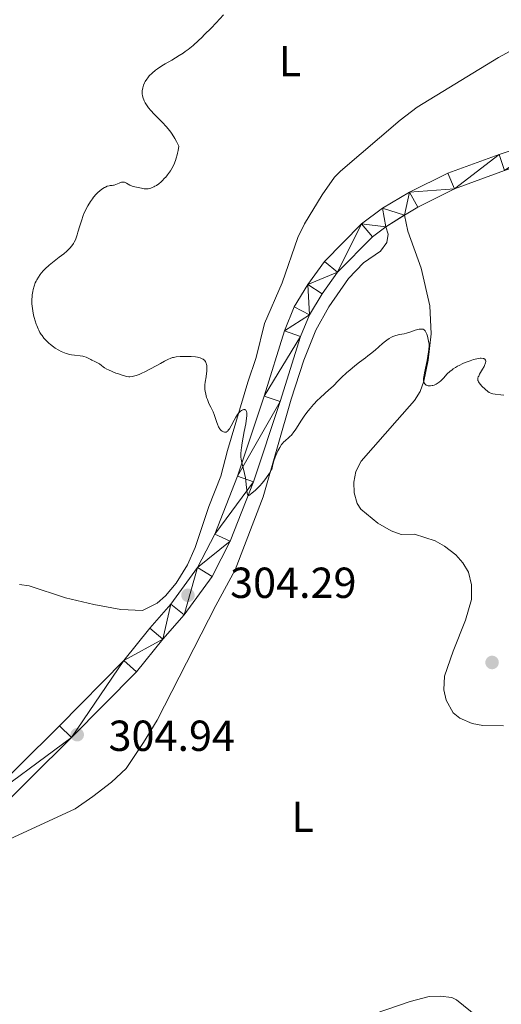
# Model space of a CAD drawing. Units: metres. Extents: x 624629 to 629137, y 4673626 to 4676676.
# Drawn here: x 626910 to 627021, y 4675158 to 4675385 of the extents above; entities that cross this region are included whole.
import ezdxf
from ezdxf.enums import TextEntityAlignment as Align

# ---------------------------------------------------------------- set-up
doc = ezdxf.new("R2010")
doc.units = ezdxf.units.M
doc.header["$MEASUREMENT"] = 0
for name, color, linetype, lineweight in [('Carátula', 7, 'Continuous', 0), ('Elementos auxiliares', 7, 'Continuous', 0), ('Entidades rústicas y varios', 7, 'Continuous', 0), ('Relieve y altimetría', 7, 'Continuous', 0), ('Textos de rotulación', 7, 'Continuous', 0), ('Viales y ferrocarril', 7, 'Continuous', 0)]:
    doc.layers.add(name, color=color, linetype=linetype, lineweight=lineweight)
doc.styles.add('Style-arial', font='arial.shx', dxfattribs={"bigfont": 'arialbig.shx'})
doc.styles.add('Style-arialn', font='arialn.shx', dxfattribs={"bigfont": 'arialnbig.shx'})

# ---------------------------------------------------------------- blocks, each defined once
blk = doc.blocks.new('5PATER')
at = {"layer": 'Relieve y altimetría', "linetype": 'Continuous', "lineweight": 0}
h = blk.add_hatch(color=250, dxfattribs=at)
edge = h.paths.add_edge_path()
edge.add_ellipse((0, 0), major_axis=(-1.1, -1.11), ratio=0.999422, start_angle=0, end_angle=360)

msp = doc.modelspace()

# ---------------------------------------------------------------- linework, layer by layer
at = {"layer": 'Carátula', "color": 7, "linetype": 'Continuous', "lineweight": 0}
msp.add_3dface([(624682.79, 4673625.87), (629137.06, 4673706.41), (629083.37, 4676675.93), (624629.1, 4676595.4)], dxfattribs=at)
at = {"layer": 'Elementos auxiliares', "color": 250, "linetype": 'Continuous', "lineweight": 0}
msp.add_3dface([(625540.52, 4674035.44), (628980.13, 4674097.63), (628937.75, 4676410.74), (625499.25, 4676348.59)], dxfattribs=at)
at = {"layer": 'Entidades rústicas y varios', "color": 92, "linetype": 'Continuous', "lineweight": 0}
for points in [[(627049.72, 4675385.23, 308.78), (627041.39, 4675384.75, 308.41), (627036.43, 4675384.13, 308.15), (627033.26, 4675383.15, 307.98), (627020.26, 4675376.04, 307.32), (627001.56, 4675364.65, 306.83), (626997.59, 4675361.62, 306.87)], [(626997.59, 4675361.62, 306.87), (626983.86, 4675349.86, 306.88), (626982.44, 4675348.49, 306.96), (626979.62, 4675344.36, 306.95), (626975.54, 4675337.72, 307.05), (626974, 4675334.56, 306.79), (626970.43, 4675324.11, 306.48), (626966.3, 4675314.73, 306.23), (626964.43, 4675306.82, 305.44), (626962.49, 4675301.17, 305.33), (626957.82, 4675285.43, 304.87), (626956.22, 4675279.44, 304.61), (626953.49, 4675272.46, 304.1), (626950.32, 4675263.05, 304.08), (626948.57, 4675259.05, 304.01), (626945.94, 4675254.82, 304.04), (626943.45, 4675251.84, 304.11), (626941.59, 4675250.19, 304.17), (626938.2, 4675248.49, 304.07), (626933.21, 4675248.72, 303.8), (626926.95, 4675249.83, 303.63), (626920.45, 4675251.42, 303.47), (626912.02, 4675254.16, 303.37), (626909.84, 4675254.47, 303.34)], [(627021.43, 4675221.88, 304.55), (627016.68, 4675221.95, 304.42), (627014.23, 4675222.38, 304.42), (627011.35, 4675223.61, 304.39), (627009.82, 4675224.88, 304.31), (627008.24, 4675227.76, 304.3), (627007.71, 4675230.21, 304.34), (627007.85, 4675233.3, 304.31), (627009.84, 4675239.1, 304.61), (627012.69, 4675246.22, 304.46), (627014.1, 4675251.02, 304.47), (627014.07, 4675254.41, 304.36), (627013.35, 4675257.29, 304.33), (627012.09, 4675259.47, 304.49), (627010.42, 4675261.34, 304.45), (627007.84, 4675263.32, 304.38), (627005.66, 4675264.52, 304.36), (627000.94, 4675266.1, 304.05), (626997.88, 4675266.05, 304.03), (626995.53, 4675266.88, 304.12), (626992.47, 4675268.63, 304.22), (626988.53, 4675271.88, 304.29), (626987.71, 4675273.19, 304.25), (626987, 4675275.66, 304.27), (626986.95, 4675278.12, 304.32), (626987.37, 4675280.58, 304.38), (626988.6, 4675282.93, 304.5), (626996.91, 4675292.42, 304.76), (627000.92, 4675296.91, 304.96), (627002.24, 4675299.03, 304.95), (627003.06, 4675301.37, 304.92), (627004.1, 4675306.26, 304.95), (627004.74, 4675312.3, 305.17), (627004.46, 4675318.76, 305.29), (627002.49, 4675327.45, 305.57), (626999.39, 4675336.04, 306), (626998.58, 4675339.66, 306.21)], [(626994.28, 4675336.97, 306.18), (626994.81, 4675335.28, 305.98), (626994.5, 4675333.4, 305.75), (626993.05, 4675331.37, 305.6), (626989.14, 4675328.71, 305.75), (626985.72, 4675325.06, 305.6), (626981.14, 4675318.53, 305.54), (626978.17, 4675313.2, 305.67), (626975.37, 4675306.24, 305.68), (626972.49, 4675297.27, 305.32), (626966.04, 4675274.7, 304.87), (626959.55, 4675257.9, 304.26), (626955.09, 4675249.65, 304.15), (626941.59, 4675223.2, 304.17), (626938.45, 4675218.04, 304.06), (626934.38, 4675212.01, 303.67), (626931.01, 4675208.88, 303.59), (626926.75, 4675205.58, 303.35), (626922.65, 4675202.72, 303.23), (626907.51, 4675195.72, 303.09)], [(626983.32, 4675152.6, 303.27), (626999.93, 4675158.24, 303.83), (627004.31, 4675159.43, 303.81), (627006.81, 4675159.5, 303.83), (627009.53, 4675159.17, 303.83), (627010.63, 4675158.69, 303.82), (627020.64, 4675150.52, 304.09)]]:
    msp.add_polyline3d(points, dxfattribs=at)
at = {"layer": 'Relieve y altimetría', "color": 36, "linetype": 'Continuous', "lineweight": 0, "elevation": 305, "flags": 128}
for points in [[(626956.86, 4675385.89), (626955.15, 4675384.05), (626953.99, 4675382.84), (626952.51, 4675381.35), (626951.83, 4675380.68), (626951.12, 4675380), (626949.85, 4675378.86), (626948.74, 4675377.95), (626948.04, 4675377.43), (626947.57, 4675377.11), (626946.63, 4675376.5), (626944.92, 4675375.48), (626943.38, 4675374.58), (626942.64, 4675374.13), (626941.63, 4675373.45), (626941.18, 4675373.12), (626940.4, 4675372.46), (626939.75, 4675371.81), (626939.39, 4675371.38), (626939.18, 4675371.11), (626938.83, 4675370.56), (626938.66, 4675370.25), (626938.41, 4675369.66), (626938.24, 4675369.09), (626938.17, 4675368.72), (626938.14, 4675368.48), (626938.13, 4675368), (626938.14, 4675367.73), (626938.22, 4675367.21), (626938.36, 4675366.69), (626938.48, 4675366.34), (626938.58, 4675366.11), (626938.81, 4675365.64), (626939.1, 4675365.15), (626939.27, 4675364.9), (626939.57, 4675364.49), (626940.13, 4675363.81), (626940.88, 4675363.01), (626941.34, 4675362.54), (626942.8, 4675361.08), (626943.62, 4675360.19), (626944.45, 4675359.17), (626944.86, 4675358.61), (626945.4, 4675357.81), (626945.66, 4675357.38), (626946.03, 4675356.71)], [(626946.03, 4675356.71), (626946.56, 4675355.62), (626946.39, 4675354.63), (626946.26, 4675354), (626946.16, 4675353.61), (626945.95, 4675352.86), (626945.77, 4675352.33), (626945.38, 4675351.35), (626944.94, 4675350.48), (626944.63, 4675349.94), (626944.41, 4675349.61), (626943.96, 4675348.98), (626943.56, 4675348.5), (626943.29, 4675348.2), (626942.75, 4675347.64), (626942.47, 4675347.39), (626941.93, 4675346.95), (626941.4, 4675346.57), (626941.06, 4675346.37), (626940.83, 4675346.25), (626940.41, 4675346.05), (626940.08, 4675345.93), (626939.87, 4675345.87), (626939.48, 4675345.8), (626939.29, 4675345.78), (626938.94, 4675345.78), (626938.6, 4675345.81), (626937.93, 4675345.93), (626936.45, 4675346.2), (626935.81, 4675346.38), (626935.29, 4675346.61), (626934.52, 4675347.08), (626934.2, 4675347.24), (626934.03, 4675347.3), (626933.77, 4675347.34), (626933.47, 4675347.32), (626933.31, 4675347.29), (626932.77, 4675347.09), (626932.01, 4675346.77), (626931.65, 4675346.64), (626931.48, 4675346.61), (626931.15, 4675346.57), (626930.72, 4675346.53), (626930.48, 4675346.49), (626930.07, 4675346.37), (626929.64, 4675346.19), (626929.41, 4675346.07), (626929.04, 4675345.84), (626928.44, 4675345.4), (626927.81, 4675344.84), (626927.49, 4675344.51), (626926.91, 4675343.84), (626926.62, 4675343.47), (626926.2, 4675342.87), (626925.59, 4675341.88), (626925.2, 4675341.17), (626925.02, 4675340.8), (626924.76, 4675340.22), (626924.52, 4675339.63), (626924.08, 4675338.42), (626923.71, 4675337.23), (626923.28, 4675335.77), (626923.09, 4675335.14), (626922.95, 4675334.72), (626922.7, 4675334.02), (626922.45, 4675333.46), (626922.28, 4675333.15), (626921.92, 4675332.61), (626921.45, 4675332.05), (626921.06, 4675331.67), (626920.76, 4675331.4), (626920.03, 4675330.8), (626918.98, 4675330), (626917.41, 4675328.79), (626916.66, 4675328.17), (626915.77, 4675327.34), (626915.37, 4675326.94), (626914.84, 4675326.32), (626914.59, 4675326.01), (626914.16, 4675325.38), (626913.81, 4675324.8), (626913.66, 4675324.5), (626913.45, 4675324.05), (626913.18, 4675323.32), (626912.97, 4675322.53), (626912.88, 4675322.12), (626912.76, 4675321.32), (626912.72, 4675320.91), (626912.68, 4675320.26), (626912.69, 4675319.23), (626912.78, 4675318.15), (626912.85, 4675317.6), (626913.05, 4675316.59), (626913.17, 4675316.08), (626913.39, 4675315.32), (626913.65, 4675314.58), (626913.79, 4675314.21), (626914.1, 4675313.5), (626914.27, 4675313.16), (626914.54, 4675312.66), (626914.83, 4675312.2)], [(626914.83, 4675312.2), (626915.03, 4675311.9), (626915.45, 4675311.35), (626915.67, 4675311.08), (626916.13, 4675310.59), (626916.61, 4675310.13), (626916.95, 4675309.84), (626917.65, 4675309.32), (626918.06, 4675309.04), (626918.9, 4675308.55), (626919.46, 4675308.26), (626920.21, 4675307.93), (626920.58, 4675307.79), (626921.39, 4675307.56), (626921.78, 4675307.47), (626922.52, 4675307.36), (626923.83, 4675307.24), (626924.41, 4675307.15), (626924.68, 4675307.08), (626925.18, 4675306.9), (626925.65, 4675306.68), (626926.24, 4675306.37), (626926.52, 4675306.22), (626927.16, 4675305.93), (626927.93, 4675305.57), (626928.26, 4675305.38), (626928.69, 4675305.04), (626929.13, 4675304.69), (626929.41, 4675304.49), (626929.98, 4675304.17), (626930.33, 4675303.99), (626931.15, 4675303.63), (626932.04, 4675303.28), (626932.64, 4675303.07), (626933.71, 4675302.71), (626934.58, 4675302.48), (626935.01, 4675302.42), (626935.27, 4675302.41), (626935.78, 4675302.47), (626936.38, 4675302.61), (626936.75, 4675302.72), (626937.38, 4675302.95), (626938.16, 4675303.29), (626938.6, 4675303.5), (626940.15, 4675304.31), (626942.31, 4675305.5), (626943.24, 4675306), (626944.18, 4675306.48), (626944.56, 4675306.64), (626945.09, 4675306.82), (626945.35, 4675306.88), (626945.92, 4675306.98), (626946.84, 4675307.07), (626947.36, 4675307.1), (626948.17, 4675307.12), (626949.39, 4675307.08), (626950.39, 4675306.98), (626950.84, 4675306.9), (626951.45, 4675306.75), (626951.95, 4675306.56), (626952.16, 4675306.44), (626952.35, 4675306.32), (626952.45, 4675306.23), (626952.63, 4675306.04), (626952.7, 4675305.94), (626952.81, 4675305.71), (626952.9, 4675305.47), (626952.94, 4675305.29), (626952.99, 4675304.9), (626953.01, 4675304.16), (626952.99, 4675303.61), (626952.95, 4675303.22), (626952.85, 4675302.42), (626952.65, 4675301.18), (626952.57, 4675300.52), (626952.55, 4675299.84), (626952.57, 4675299.49), (626952.61, 4675299.12), (626952.76, 4675298.39), (626952.97, 4675297.65), (626953.14, 4675297.17), (626953.51, 4675296.27), (626953.95, 4675295.39), (626954.5, 4675294.3), (626954.74, 4675293.72), (626955.05, 4675292.75), (626955.31, 4675291.86), (626955.46, 4675291.44), (626955.72, 4675290.86), (626955.87, 4675290.61), (626955.97, 4675290.45), (626956.2, 4675290.17), (626956.32, 4675290.05), (626956.57, 4675289.86), (626956.68, 4675289.79), (626956.9, 4675289.68), (626957.06, 4675289.64), (626957.29, 4675289.62), (626957.46, 4675289.65), (626957.56, 4675289.69), (626957.76, 4675289.82)], [(626997.43, 4675312.13), (626998.56, 4675312.35), (626999.1, 4675312.47), (626999.83, 4675312.69), (627001.04, 4675313.14), (627001.7, 4675313.34), (627002, 4675313.39), (627002.41, 4675313.43), (627002.74, 4675313.41), (627002.91, 4675313.36), (627003.14, 4675313.24), (627003.36, 4675313.02), (627003.46, 4675312.88), (627003.56, 4675312.7), (627003.75, 4675312.27), (627003.92, 4675311.77), (627004.02, 4675311.41), (627004.18, 4675310.66), (627004.27, 4675309.91), (627004.28, 4675309.51), (627004.26, 4675308.86), (627004.17, 4675308.1), (627004.11, 4675307.67), (627003.83, 4675306.19), (627003.21, 4675303.29), (627003.04, 4675302.4), (627003, 4675302.01), (627002.99, 4675301.81), (627003.03, 4675301.47), (627003.1, 4675301.16), (627003.16, 4675301), (627003.27, 4675300.79), (627003.42, 4675300.61), (627003.5, 4675300.54), (627003.6, 4675300.47), (627003.82, 4675300.38), (627004.07, 4675300.33), (627004.24, 4675300.31), (627004.6, 4675300.32), (627004.97, 4675300.36), (627005.16, 4675300.4), (627005.45, 4675300.49), (627005.92, 4675300.7), (627006.38, 4675300.98), (627006.62, 4675301.16), (627007, 4675301.47), (627007.59, 4675302.06), (627008.49, 4675303.08), (627009.09, 4675303.65), (627009.58, 4675304.05), (627009.87, 4675304.25), (627010.34, 4675304.55), (627010.87, 4675304.85), (627011.25, 4675305.05), (627012.06, 4675305.44), (627012.62, 4675305.68), (627013.75, 4675306.11), (627014.55, 4675306.37), (627015.29, 4675306.56), (627015.62, 4675306.63), (627016.05, 4675306.68), (627016.31, 4675306.69), (627016.72, 4675306.66), (627016.89, 4675306.61), (627016.99, 4675306.57), (627017.15, 4675306.46), (627017.3, 4675306.25), (627017.35, 4675306.08), (627017.36, 4675305.95), (627017.33, 4675305.66), (627017.25, 4675305.39), (627017.18, 4675305.21), (627016.99, 4675304.81), (627016.64, 4675304.19), (627016.15, 4675303.38), (627015.94, 4675303.01), (627015.72, 4675302.58), (627015.64, 4675302.39), (627015.56, 4675302.12), (627015.53, 4675301.86), (627015.53, 4675301.74), (627015.56, 4675301.57), (627015.6, 4675301.45), (627015.71, 4675301.21), (627015.82, 4675301.02), (627016.12, 4675300.65), (627016.48, 4675300.27), (627017.22, 4675299.56), (627017.84, 4675298.99), (627018.15, 4675298.77), (627018.52, 4675298.6), (627018.74, 4675298.54), (627018.99, 4675298.48), (627019.55, 4675298.4), (627020.84, 4675298.27), (627021.5, 4675298.17)], [(626957.76, 4675289.82), (626957.86, 4675289.91), (626958.05, 4675290.13), (626958.24, 4675290.4), (626958.64, 4675291.1), (626959.33, 4675292.43), (626959.71, 4675293.11), (626960.12, 4675293.73), (626960.33, 4675294.01), (626960.48, 4675294.17), (626960.77, 4675294.45), (626961.05, 4675294.66), (626961.29, 4675294.78), (626961.41, 4675294.82), (626961.57, 4675294.85), (626961.79, 4675294.83), (626961.89, 4675294.79), (626962.01, 4675294.69), (626962.11, 4675294.53), (626962.15, 4675294.4), (626962.22, 4675294.08), (626962.23, 4675293.88), (626962.23, 4675293.42), (626962.19, 4675292.89), (626962, 4675291.57), (626961.66, 4675289.75), (626961.18, 4675287.19), (626961, 4675286.04), (626960.94, 4675285.52), (626960.88, 4675284.62), (626960.89, 4675283.86), (626960.93, 4675283.41), (626961.06, 4675282.63), (626961.73, 4675280.12), (626961.93, 4675279.06), (626962.04, 4675278.31), (626962.2, 4675276.85), (626962.3, 4675275.67), (626962.38, 4675275.28), (626962.46, 4675275.11), (626962.62, 4675275.02), (626962.74, 4675275.04), (626962.84, 4675275.08), (626963.05, 4675275.21), (626963.42, 4675275.52), (626964.21, 4675276.27), (626965.24, 4675277.26), (626965.78, 4675277.84), (626966.38, 4675278.6), (626966.78, 4675279.16), (626967.48, 4675280.2), (626967.82, 4675280.79), (626967.98, 4675281.13), (626968.06, 4675281.34), (626968.18, 4675281.76), (626968.26, 4675282.12), (626968.38, 4675282.67), (626968.47, 4675283), (626968.76, 4675283.87), (626969.17, 4675284.82), (626969.41, 4675285.33), (626969.83, 4675286.07), (626970.27, 4675286.75), (626970.5, 4675287.04), (626970.73, 4675287.3), (626971.2, 4675287.74), (626971.84, 4675288.29), (626972.18, 4675288.6), (626972.52, 4675288.96), (626972.69, 4675289.16), (626972.96, 4675289.51), (626973.53, 4675290.34), (626974.84, 4675292.38), (626975.62, 4675293.52), (626976.41, 4675294.57), (626976.86, 4675295.12), (626977.64, 4675296), (626978.57, 4675296.98), (626979.11, 4675297.51), (626980.34, 4675298.66), (626981.05, 4675299.3), (626982.23, 4675300.33), (626983.32, 4675301.47), (626984.01, 4675302.16), (626985.34, 4675303.39), (626985.97, 4675303.94), (626987.16, 4675304.92), (626988.26, 4675305.78), (626989.58, 4675306.77), (626990.17, 4675307.21), (626990.79, 4675307.7), (626991.87, 4675308.58), (626993.55, 4675310.05), (626994.21, 4675310.61), (626994.51, 4675310.85), (626995.06, 4675311.24), (626995.58, 4675311.54), (626995.92, 4675311.7), (626996.14, 4675311.79), (626996.6, 4675311.94), (626997.43, 4675312.13)]]:
    msp.add_lwpolyline(points, dxfattribs=at)
at = {"layer": 'Viales y ferrocarril', "color": 250, "linetype": 'Continuous', "lineweight": 0, "extrusion": (-0.005014, -0.003137, 0.999983), "elevation": -17503.52, "flags": 128}
msp.add_lwpolyline([(626992.23, 4675307.76), (626987.93, 4675305.07)], dxfattribs=at)
at = {"layer": 'Viales y ferrocarril', "color": 250, "linetype": 'Continuous', "lineweight": 0}
for points in [[(627243.42, 4675423.19, 313.01), (627243.19, 4675422.96, 313.03), (627225.83, 4675407.63, 312.93), (627216.91, 4675400.69, 312.59), (627207.57, 4675394.47, 312.33), (627196.24, 4675389.63, 312.34), (627184.72, 4675386.1, 312.18), (627172.49, 4675383.3, 311.63), (627158.08, 4675380.47, 311.18), (627142.29, 4675378.13, 310.91), (627124.28, 4675376.27, 310.38), (627109.16, 4675375.33, 309.77), (627094.23, 4675373.73, 309.34), (627085.48, 4675372.26, 309.11), (627079.41, 4675370.83, 308.95), (627073.02, 4675369.07, 308.77), (627065.25, 4675366.28, 308.56), (627056.94, 4675363.06, 308.26), (627047.21, 4675359.69, 308.02), (627035.01, 4675354.35, 307.45), (627021.69, 4675350, 306.93), (627010.12, 4675345.81, 306.48), (627001.67, 4675341.57, 306.22), (626998.58, 4675339.66, 306.21)], [(627033.61, 4675358.02, 307.46), (627020.41, 4675353.71, 306.89), (627008.57, 4675349.42, 306.61), (626999.79, 4675345.01, 306.45), (626993.56, 4675341.33, 306.45), (626988.69, 4675337.67, 306.36), (626980.15, 4675329.01, 306.32), (626976.33, 4675323.67, 306.27), (626973.19, 4675318.51, 306.25), (626970.9, 4675313.02, 306.24), (626966.22, 4675297.96, 305.59), (626960.07, 4675279.47, 304.9), (626954.86, 4675266.1, 304.48), (626950.9, 4675258.38, 304.24), (626944.75, 4675249.93, 304.26), (626939.91, 4675244.4, 304.41), (626933.91, 4675236.98, 304.69), (626919.02, 4675221.91, 304.95), (626900.11, 4675203.2, 303.56)], [(626994.28, 4675336.97, 306.18), (626991.23, 4675334.68, 306.16), (626983.19, 4675326.53, 306), (626979.6, 4675321.51, 305.93), (626976.69, 4675316.73, 306.02), (626974.6, 4675311.72, 306.05), (626969.93, 4675296.7, 305.5), (626963.77, 4675278.19, 305.04), (626958.43, 4675264.47, 304.74), (626954.25, 4675256.32, 304.44), (626947.81, 4675247.48, 304.32), (626942.91, 4675241.88, 304.55), (626936.82, 4675234.35, 304.76), (626921.82, 4675219.17, 304.89), (626902.75, 4675200.3, 303.53), (626891.62, 4675190.86, 303.12), (626874.93, 4675176.01, 302.84), (626866.27, 4675167.56, 302.65), (626834.99, 4675138.47, 302.18), (626824.67, 4675127.61, 302.24), (626817.28, 4675120.31, 302.24), (626810.03, 4675114.34, 302.66)]]:
    msp.add_polyline3d(points, dxfattribs=at)

# ---------------------------------------------------------------- block references
at = {"layer": 'Relieve y altimetría', "color": 250, "linetype": 'Continuous', "lineweight": 0}
for p in [(626948.67, 4675252, 304.29), (627018.81, 4675236.49, 307.18), (626923.12, 4675219.82, 304.94)]:
    msp.add_blockref('5PATER', p, dxfattribs=at)

# ---------------------------------------------------------------- texts
at = {"layer": 'Entidades rústicas y varios', "color": 92, "linetype": 'Continuous', "lineweight": 0, "style": 'Style-arialn'}
for p in [(626972.2, 4675375.22, 305.76), (626975.11, 4675200.86, 303.91)]:
    msp.add_text('L', height=7, dxfattribs=at).set_placement(p, align=Align.MIDDLE_CENTER)
at = {"layer": 'Textos de rotulación', "color": 250, "linetype": 'Continuous', "lineweight": 0, "style": 'Style-arial'}
for s, p in [('304.29', (626958.39, 4675251.38, 304.29)), ('304.94', (626930.35, 4675216.08, 304.94))]:
    msp.add_text(s, height=7, dxfattribs=at).set_placement(p)

# ---------------------------------------------------------------- meshes
at = {"layer": 'Viales y ferrocarril', "color": 7, "linetype": 'Continuous', "lineweight": 0}
mesh = msp.add_polyface(dxfattribs=at)
corners = [(627245.04, 4675424.88, 312.9), (627246.93, 4675426.83, 312.9), (627250.79, 4675431.78, 312.9), (627255.03, 4675440.09, 312.5), (627259.27, 4675447.46, 313.81), (627264.98, 4675454.35, 313.81), (627272.68, 4675462.49, 313.94), (627279.69, 4675471, 313.93), (627290.21, 4675486.06, 314.12), (627299.74, 4675498.71, 314.5), (627310.38, 4675515.37, 314.87), (627326.45, 4675547.72, 315.2), (627330.64, 4675556.83, 315.64), (627334.17, 4675566.38, 315.77), (627338.52, 4675581.85, 315.8), (627345.58, 4675603.81, 316.55), (627365.04, 4675657.82, 317.32), (627376.61, 4675688.35, 318.19), (627387.67, 4675719.76, 318.64), (627395.68, 4675743.86, 319.26), (627398.9, 4675753.31, 319.25), (627407.06, 4675782.25, 320.26), (627411.89, 4675802.59, 320.68), (627417.36, 4675831.69, 321.19), (627424.33, 4675871.34, 322.52), (627430.41, 4675894.78, 323.12), (627440.64, 4675930.11, 324.36), (627443.54, 4675940.88, 324.73), (627444.07, 4675942.41, 324.56), (627445.36, 4675946.16, 324.82), (627449.32, 4675957.67, 324.31), (627451.46, 4675964.11, 323.78), (627453.2, 4675970.67, 323.31), (627454.52, 4675977.33, 323.34), (627455.17, 4675981.81, 323.3), (627456.21, 4675997.22, 323.73), (627459.16, 4676040.67, 326.65), (627460.69, 4676055.9, 327.72), (627461.24, 4676088.38, 329.17), (627460.58, 4676109.53, 329.7), (627461.01, 4676125.63, 329.85), (627464.36, 4676168.79, 330.33), (627466.64, 4676204.88, 331.41), (627468.53, 4676228.36, 331.47), (627470.36, 4676237.73, 332.06), (627472.76, 4676248.59, 332.5), (627478.48, 4676262.04, 332.5), (627485.21, 4676275, 332.5), (627486.68, 4676277.53, 332.77), (627494.17, 4676286.99, 333.51), (627507.36, 4676305.79, 334.14), (627512.36, 4676315.61, 334.73), (627516.56, 4676325.36, 335.12), (627519.23, 4676332.87, 335.41), (627521.48, 4676340.51, 335.79), (627527.51, 4676366.32, 336.36), (627531.22, 4676385.32, 337.51), (627527.26, 4676385.25, 337.5), (627523.72, 4676367.13, 336.42), (627517.73, 4676341.5, 335.6), (627515.54, 4676334.07, 335.33), (627512.95, 4676326.78, 334.79), (627508.85, 4676317.26, 334.55), (627504.03, 4676307.79, 334.14), (627491.06, 4676289.31, 333.48), (627483.47, 4676279.72, 331.89), (627481.81, 4676276.87, 331.89), (627474.97, 4676263.69, 333.34), (627469.05, 4676249.78, 332.5), (627467.61, 4676243.27, 333.11), (627467.02, 4676240.57, 333.11), (627466.57, 4676238.52, 332.56), (627464.69, 4676228.88, 332.16), (627462.78, 4676205.17, 331.41), (627460.5, 4676169.06, 330.48), (627457.14, 4676125.83, 329.97), (627456.71, 4676109.52, 329.6), (627457.36, 4676088.36, 329.18), (627456.82, 4676056.13, 327.8), (627455.3, 4676040.99, 326.65), (627453.85, 4676019.87, 325.57), (627453.67, 4676017.29, 325.57), (627452.33, 4675997.48, 323.78), (627451.31, 4675982.22, 323.19), (627450.7, 4675977.99, 323.34), (627449.42, 4675971.54, 323.31), (627447.75, 4675965.22, 323.56), (627445.65, 4675958.91, 324.04), (627439.83, 4675942.03, 324.49), (627436.91, 4675931.15, 324.38), (627426.67, 4675895.8, 323.12), (627420.55, 4675872.16, 322.52), (627413.55, 4675832.38, 321.19), (627408.1, 4675803.4, 320.76), (627403.31, 4675783.22, 320.27), (627395.2, 4675754.46, 319.26), (627391.57, 4675743.8, 319.49), (627383.96, 4675721.03, 318.75), (627372.93, 4675689.69, 318.23), (627361.37, 4675659.19, 317.25), (627341.88, 4675605.06, 316.5), (627334.77, 4675582.98, 315.8), (627330.44, 4675567.59, 315.59), (627327.02, 4675558.33, 315.35), (627322.92, 4675549.41, 315.2), (627306.96, 4675517.3, 314.75), (627298.12, 4675503.72, 314.47), (627295.01, 4675498.95, 314.28), (627287.04, 4675488.36, 314.12), (627276.57, 4675473.37, 313.93), (627269.74, 4675465.08, 313.88), (627262.05, 4675456.95, 313.81), (627256.04, 4675449.7, 312.5), (627251.58, 4675441.96, 312.5), (627247.47, 4675433.88, 312.5), (627243.97, 4675429.4, 312.9), (627240.46, 4675425.77, 312.84), (627233.42, 4675419.35, 313.03), (627223.35, 4675410.66, 312.7), (627214.62, 4675403.87, 312.39), (627205.7, 4675397.93, 312.08), (627199.03, 4675395.08, 312.04), (627194.89, 4675393.32, 312.07), (627194.17, 4675393.1, 312.06), (627183.71, 4675389.88, 312.05), (627171.67, 4675387.13, 311.75), (627157.42, 4675384.33, 311.26), (627141.8, 4675382.02, 310.84), (627123.96, 4675380.18, 310.42), (627108.83, 4675379.24, 309.85), (627093.7, 4675377.61, 309.48), (627084.71, 4675376.1, 309.24), (627071.83, 4675372.81, 308.84), (627055.58, 4675366.74, 308.35), (627045.78, 4675363.34, 307.97), (627033.61, 4675358.02, 307.46), (627020.41, 4675353.71, 306.89), (627008.57, 4675349.42, 306.61), (626999.79, 4675345.01, 306.45), (626993.56, 4675341.33, 306.45), (626988.69, 4675337.67, 306.36), (626980.15, 4675329.01, 306.32), (626976.33, 4675323.67, 306.27), (626973.19, 4675318.51, 306.25), (626970.9, 4675313.02, 306.24), (626966.22, 4675297.96, 305.59), (626960.07, 4675279.47, 304.9), (626954.86, 4675266.1, 304.48), (626950.9, 4675258.38, 304.24), (626944.75, 4675249.93, 304.26), (626939.91, 4675244.4, 304.41), (626933.91, 4675236.98, 304.69), (626919.02, 4675221.91, 304.95), (626900.11, 4675203.2, 303.56), (626889.04, 4675193.81, 303.17), (626872.27, 4675178.88, 302.81), (626863.57, 4675170.4, 302.63), (626849.83, 4675157.62, 302.37), (626843.34, 4675151.58, 302.22), (626832.24, 4675141.26, 302.08), (626814.68, 4675123.25, 302.34), (626806.69, 4675116.6, 302.66), (626808.48, 4675115.38, 302.66), (626810.03, 4675114.34, 302.66), (626817.28, 4675120.31, 302.24), (626824.67, 4675127.61, 302.24), (626834.99, 4675138.47, 302.18), (626866.27, 4675167.56, 302.65), (626874.93, 4675176.01, 302.84), (626891.62, 4675190.86, 303.12), (626902.75, 4675200.3, 303.53), (626921.82, 4675219.17, 304.89), (626936.82, 4675234.35, 304.76), (626942.91, 4675241.88, 304.55), (626947.81, 4675247.48, 304.32), (626954.25, 4675256.32, 304.44), (626958.43, 4675264.47, 304.74), (626963.77, 4675278.19, 305.04), (626969.93, 4675296.7, 305.5), (626974.6, 4675311.72, 306.05), (626976.69, 4675316.73, 306.02), (626979.6, 4675321.51, 305.93), (626983.19, 4675326.53, 306), (626991.23, 4675334.68, 306.16), (626994.28, 4675336.97, 306.18), (626998.58, 4675339.66, 306.21), (627001.67, 4675341.57, 306.22), (627010.12, 4675345.81, 306.48), (627021.69, 4675350, 306.93), (627035.01, 4675354.35, 307.45), (627047.21, 4675359.69, 308.02), (627056.94, 4675363.06, 308.26), (627065.25, 4675366.28, 308.56), (627073.02, 4675369.07, 308.77), (627079.41, 4675370.83, 308.95), (627085.48, 4675372.26, 309.11), (627094.23, 4675373.73, 309.34), (627109.16, 4675375.33, 309.77), (627124.28, 4675376.27, 310.38), (627142.29, 4675378.13, 310.91), (627158.08, 4675380.47, 311.18), (627172.49, 4675383.3, 311.63), (627184.72, 4675386.1, 312.18), (627196.24, 4675389.63, 312.34), (627207.57, 4675394.47, 312.33), (627216.91, 4675400.69, 312.59), (627225.83, 4675407.63, 312.93), (627243.19, 4675422.96, 313.03), (627243.42, 4675423.19, 313.01)]
mesh.append_faces([[corners[k] for k in face] for face in [(57, 55, 56), (162, 160, 161)]], dxfattribs={"vtx0": -1, "color": 7})
mesh.append_faces([[corners[k] for k in face] for face in [(55, 59, 54), (54, 59, 53), (53, 61, 52), (52, 61, 51), (51, 63, 50), (50, 63, 49), (49, 64, 48), (48, 66, 47), (47, 66, 46), (46, 67, 45), (45, 69, 44), (44, 71, 43), (43, 73, 42), (42, 74, 41), (41, 74, 40), (40, 75, 39), (39, 77, 38), (38, 78, 37), (37, 78, 36), (36, 80, 35), (35, 83, 34), (34, 83, 33), (33, 85, 32), (32, 86, 31), (31, 86, 30), (30, 87, 29), (29, 88, 28), (28, 88, 27), (27, 89, 26), (26, 89, 25), (25, 90, 24), (24, 92, 23), (23, 93, 22), (22, 93, 21), (21, 95, 20), (20, 95, 19), (19, 96, 18), (18, 98, 17), (17, 98, 16), (16, 99, 15), (15, 100, 14), (14, 102, 13), (13, 102, 12), (12, 103, 11), (11, 105, 10), (10, 106, 9), (9, 107, 8), (8, 109, 7), (7, 109, 6), (6, 110, 5), (5, 111, 4), (4, 113, 3), (3, 114, 2), (2, 114, 1), (1, 115, 0), (0, 116, 208), (208, 116, 207), (207, 117, 206), (206, 119, 205), (205, 120, 204), (204, 121, 203), (203, 123, 202), (202, 124, 201), (201, 126, 200), (200, 126, 199), (199, 127, 198), (198, 128, 197), (197, 129, 196), (196, 131, 195), (195, 131, 194), (194, 132, 193), (193, 132, 192), (192, 133, 191), (191, 133, 190), (190, 135, 189), (189, 135, 188), (188, 136, 187), (187, 138, 186), (186, 138, 185), (185, 139, 184), (184, 140, 183), (183, 140, 182), (182, 142, 181), (181, 142, 180), (180, 144, 179), (179, 145, 178), (178, 146, 177), (177, 147, 176), (176, 148, 175), (175, 148, 174), (174, 149, 173), (173, 151, 172), (172, 151, 171), (171, 153, 170), (170, 153, 169), (169, 154, 168), (168, 156, 167), (167, 157, 166), (166, 159, 165), (165, 160, 164), (164, 160, 163)]], dxfattribs={"vtx0": -1, "vtx1": -1, "color": 7})
mesh.append_faces([[corners[k] for k in face] for face in [(55, 57, 58), (55, 58, 59), (53, 59, 60), (53, 60, 61), (51, 61, 62), (51, 62, 63), (49, 63, 64), (48, 64, 65), (48, 65, 66), (46, 66, 67), (45, 67, 68), (45, 68, 69), (44, 69, 70), (44, 70, 71), (43, 71, 72), (43, 72, 73), (42, 73, 74), (40, 74, 75), (39, 75, 76), (39, 76, 77), (38, 77, 78), (36, 78, 79), (36, 79, 80), (35, 80, 81), (35, 81, 82), (35, 82, 83), (33, 83, 84), (33, 84, 85), (32, 85, 86), (30, 86, 87), (29, 87, 88), (27, 88, 89), (25, 89, 90), (24, 90, 91), (24, 91, 92), (23, 92, 93), (21, 93, 94), (21, 94, 95), (19, 95, 96), (18, 96, 97), (18, 97, 98), (16, 98, 99), (15, 99, 100), (14, 100, 101), (14, 101, 102), (12, 102, 103), (11, 103, 104), (11, 104, 105), (10, 105, 106), (9, 106, 107), (8, 107, 108), (8, 108, 109), (6, 109, 110), (5, 110, 111), (4, 111, 112), (4, 112, 113), (3, 113, 114), (1, 114, 115), (0, 115, 116), (207, 116, 117), (206, 117, 118), (206, 118, 119), (205, 119, 120), (204, 120, 121), (203, 121, 122), (203, 122, 123), (202, 123, 124), (201, 124, 125), (201, 125, 126), (199, 126, 127), (198, 127, 128), (197, 128, 129), (196, 129, 130), (196, 130, 131), (194, 131, 132), (192, 132, 133), (190, 133, 134), (190, 134, 135), (188, 135, 136), (187, 136, 137), (187, 137, 138), (185, 138, 139), (184, 139, 140), (182, 140, 141), (182, 141, 142), (180, 142, 143), (180, 143, 144), (179, 144, 145), (178, 145, 146), (177, 146, 147), (176, 147, 148), (174, 148, 149), (173, 149, 150), (173, 150, 151), (171, 151, 152), (171, 152, 153), (169, 153, 154), (168, 154, 155), (168, 155, 156), (167, 156, 157), (166, 157, 158), (166, 158, 159), (165, 159, 160), (160, 162, 163)]], dxfattribs={"vtx0": -1, "vtx2": -1, "color": 7})

doc.saveas('drawing.dxf')
